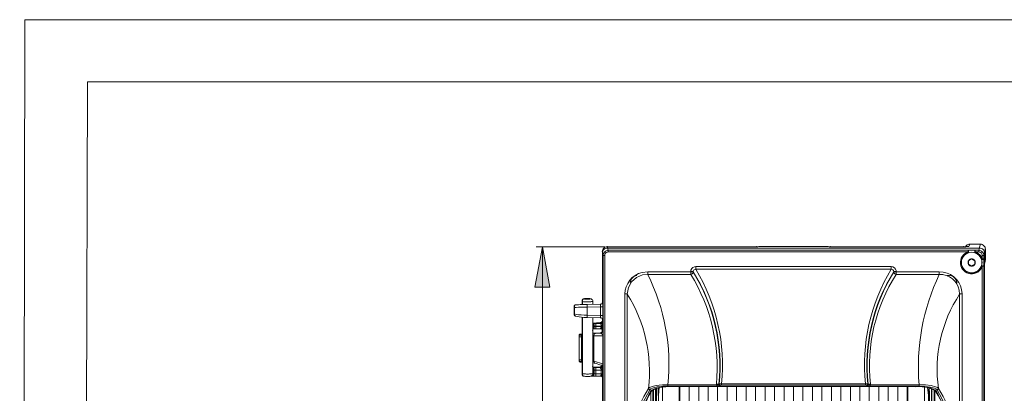
# Model space of a CAD drawing. Units: inches. Extents: x 71.4 to 79, y 49.66 to 59.34.
# Drawn here: x 71.4 to 75.37, y 57.84 to 59.34 of the extents above; entities that cross this region are included whole.
import ezdxf

# ---------------------------------------------------------------- set-up
doc = ezdxf.new("R2010")
doc.units = ezdxf.units.IN
doc.header["$MEASUREMENT"] = 0
for name, color, linetype, lineweight in [('Color-7-Line_Weight-0', 7, 'Continuous', 0), ('Color-7-Line_Weight-60', 7, 'Continuous', 0), ('Color-7-Line_Weight-70', 7, 'Continuous', 0), ('Hatch', 7, 'Continuous', 0)]:
    doc.layers.add(name, color=color, linetype=linetype, lineweight=lineweight)

msp = doc.modelspace()

# ---------------------------------------------------------------- hatches: boundary and pattern name
at = {"layer": 'Hatch', "linetype": 'Continuous', "transparency": 33554636}
h = msp.add_hatch(color=7, dxfattribs=at)
h.paths.add_polyline_path([(73.4758, 58.268), (73.5368, 58.268), (73.5063, 58.4306)], flags=0)
h.paths.add_polyline_path([(73.4758, 56.1364), (73.5063, 55.9738), (73.5368, 56.1364)], flags=0)
h.paths.add_polyline_path([(76.7709, 55.6626), (76.9335, 55.693), (76.7709, 55.7235)], flags=0)
h.paths.add_polyline_path([(75.9909, 55.693), (76.1535, 55.6626), (76.1535, 55.7235)], flags=0)
h.paths.add_polyline_path([(75.1291, 55.6626), (75.2917, 55.693), (75.1291, 55.7235)], flags=0)
h.paths.add_polyline_path([(73.7484, 55.693), (73.911, 55.6626), (73.911, 55.7235)], flags=0)

# ---------------------------------------------------------------- linework, layer by layer
at = {"layer": 'Color-7-Line_Weight-0', "linetype": 'Continuous'}
for p, q in [((73.7583, 58.4306), (73.4809, 58.4306)), ((73.5063, 58.4306), (73.5063, 57.4208)), ((73.7634, 58.4297), (73.7637, 58.43)), ((74.6538, 58.4312), (74.3826, 58.4312)), ((73.7575, 58.3953), (73.7575, 55.9939)), ((75.2234, 58.3741), (75.2234, 58.3595)), ((75.2234, 58.3606), (75.2361, 58.3533)), ((75.2488, 58.3595), (75.2488, 58.3741)), ((75.279, 58.3815), (75.279, 58.3953)), ((75.2886, 58.3674), (75.2917, 58.3781)), ((75.2886, 58.3643), (75.2908, 58.3727)), ((74.1041, 58.3296), (74.1041, 58.3301)), ((74.9324, 58.3301), (74.9324, 58.3296)), ((75.2849, 58.3524), (75.2849, 56.0373)), ((73.6666, 58.2124), (73.6666, 58.2138)), ((73.6675, 58.2096), (73.6675, 58.1978)), ((73.7095, 58.1986), (73.7095, 58.2105)), ((73.7493, 58.2088), (73.7499, 58.2093)), ((73.8388, 57.5794), (73.8388, 58.2404)), ((75.1977, 58.2404), (75.1977, 57.5794)), ((73.6353, 58.1859), (73.6353, 58.1599)), ((73.6404, 58.1963), (73.6407, 58.1963)), ((73.7397, 58.1992), (73.6869, 58.198)), ((73.7504, 58.1876), (73.7504, 58.1529)), ((73.6675, 58.1461), (73.6675, 57.9184)), ((73.7267, 58.0826), (73.7276, 58.0826)), ((73.7473, 58.097), (73.7482, 58.0959)), ((73.751, 58.0713), (73.751, 57.9582)), ((73.6604, 57.9663), (73.6666, 57.9663)), ((73.7197, 57.961), (73.7425, 57.9536)), ((73.7428, 57.9333), (73.7219, 57.9333)), ((73.7056, 57.9093), (73.7078, 57.9093)), ((73.7473, 57.9068), (73.7482, 57.9057)), ((73.9624, 57.8453), (73.9621, 57.8594)), ((73.9726, 57.845), (73.9711, 57.845)), ((74.0581, 57.867), (74.0581, 57.6263)), ((74.2172, 57.8772), (74.2172, 57.876)), ((74.8192, 57.876), (74.8192, 57.8772)), ((74.9787, 57.6263), (74.9787, 57.867)), ((75.0092, 57.8673), (75.0092, 57.867)), ((75.0743, 57.8594), (75.0741, 57.8405)), ((75.0766, 57.8461), (75.0763, 57.8433)), ((75.0851, 57.854), (75.0848, 57.8436)), ((75.0873, 57.8489), (75.0873, 57.8461)), ((75.0656, 57.8433), (75.0656, 57.8405))]:
    msp.add_line(p, q, dxfattribs=at)
for points in [[(75.229, 58.4405), (75.2251, 58.4402), (75.2214, 58.4391), (75.218, 58.4374), (75.2149, 58.4351), (75.2124, 58.4323), (75.2109, 58.4297)], [(75.2205, 58.4314), (75.2242, 58.4317), (75.229, 58.4405), (75.2713, 58.4408), (75.229, 58.4405)], [(75.2663, 58.4252), (75.2713, 58.4408), (75.2713, 58.4405)], [(75.2917, 58.4204), (75.2911, 58.4244), (75.29, 58.428), (75.288, 58.4314), (75.2857, 58.4345), (75.2826, 58.4371), (75.279, 58.4391), (75.2753, 58.4402), (75.2713, 58.4405)], [(73.749, 58.4156), (73.7485, 58.4137), (73.7485, 58.412), (73.7482, 58.4103)], [(73.7485, 55.9973), (73.7482, 56.3255), (73.7485, 55.9973), (73.7516, 55.9942), (73.7516, 58.3956), (73.7482, 58.4052), (73.7482, 58.2042), (73.7482, 58.4103), (73.7488, 58.4089)], [(73.7482, 58.4103), (73.7485, 58.2042), (73.7482, 58.4052), (73.7485, 58.4049)], [(73.7685, 58.4252), (73.7646, 58.4249), (73.7609, 58.4238), (73.7572, 58.4218), (73.7544, 58.4193), (73.7519, 58.4162), (73.7499, 58.4128), (73.7488, 58.4089), (73.7485, 58.4049)], [(73.7634, 58.4297), (73.76, 58.4286), (73.7569, 58.4269), (73.7541, 58.4247), (73.7519, 58.4218), (73.7502, 58.4187), (73.749, 58.4156)], [(73.7516, 58.3956), (73.7519, 58.3995), (73.753, 58.4035), (73.755, 58.4069), (73.7575, 58.41), (73.7606, 58.4125), (73.764, 58.4145), (73.7677, 58.4156), (73.7719, 58.4159)], [(73.7719, 58.4094), (73.7691, 58.4091), (73.7662, 58.4083), (73.764, 58.4072), (73.7617, 58.4052), (73.76, 58.4032), (73.7586, 58.4007), (73.7578, 58.3981), (73.7575, 58.3953)], [(73.7685, 58.4306), (73.7668, 58.4303), (73.7651, 58.4303), (73.7634, 58.4297)], [(73.7685, 58.4306), (73.7674, 58.4306), (73.7637, 58.43)], [(73.7702, 58.4252), (73.7685, 58.4306), (74.3694, 58.4306), (73.7685, 58.4306)], [(73.7719, 58.4159), (75.2214, 58.4159), (75.2214, 58.4094), (73.7719, 58.4094), (73.7719, 58.4159), (73.7685, 58.4252), (75.268, 58.4252), (73.7685, 58.4252)], [(74.3826, 58.4312), (74.3784, 58.4309), (74.3739, 58.4306), (74.3694, 58.4306)], [(74.6671, 58.4306), (74.6626, 58.4306), (74.6581, 58.4309), (74.6538, 58.4312)], [(74.6671, 58.4306), (75.2036, 58.4306), (74.6671, 58.4306)], [(75.2208, 58.4314), (75.2197, 58.4312), (75.2163, 58.4309), (75.2112, 58.4306), (75.2011, 58.4306)], [(75.2242, 58.4317), (75.2231, 58.4314), (75.222, 58.4314), (75.2194, 58.4312), (75.2126, 58.4306), (75.2036, 58.4306)], [(75.2208, 58.4314), (75.222, 58.4314), (75.2242, 58.4317)], [(75.2214, 58.4159), (75.2222, 58.4159), (75.2372, 58.4162), (75.2507, 58.4159)], [(75.2214, 58.4159), (75.222, 58.4156), (75.2225, 58.4145), (75.2228, 58.4134), (75.2234, 58.4117), (75.2234, 58.4083), (75.2231, 58.4066), (75.2231, 58.4063)], [(75.2225, 58.4063), (75.2225, 58.4066), (75.2222, 58.4072), (75.222, 58.4077), (75.2217, 58.4083), (75.2217, 58.4089), (75.2214, 58.4094)], [(75.2507, 58.4159), (75.2502, 58.4156), (75.2496, 58.4145), (75.2493, 58.4134), (75.249, 58.4117), (75.2488, 58.41), (75.2488, 58.4083), (75.249, 58.4066), (75.249, 58.4063)], [(75.2507, 58.4094), (75.2505, 58.4089), (75.2505, 58.4083), (75.2499, 58.4072), (75.2499, 58.4066), (75.2496, 58.4063)], [(75.268, 58.4252), (75.2648, 58.4159), (75.2507, 58.4159), (75.2507, 58.4094), (75.2648, 58.4094), (75.2648, 58.4159)], [(75.2507, 58.4094), (75.2555, 58.4074), (75.2601, 58.4052), (75.2643, 58.4021), (75.2682, 58.3987), (75.2716, 58.3947), (75.2744, 58.3905), (75.277, 58.3863), (75.279, 58.3815)], [(75.2648, 58.4159), (75.2688, 58.4156), (75.2725, 58.4145), (75.2761, 58.4125), (75.279, 58.41), (75.2815, 58.4069), (75.2835, 58.4035), (75.2846, 58.3995), (75.2849, 58.3956)], [(75.279, 58.3953), (75.2787, 58.3981), (75.2778, 58.4007), (75.2764, 58.4032), (75.2747, 58.4052), (75.2728, 58.4072), (75.2702, 58.4083), (75.2674, 58.4091), (75.2648, 58.4094)], [(75.2883, 58.4049), (75.2877, 58.4089), (75.2866, 58.4128), (75.2846, 58.4162), (75.2821, 58.4193), (75.2792, 58.4218), (75.2756, 58.4238), (75.2719, 58.4249), (75.268, 58.4252)], [(75.2849, 58.3818), (75.2849, 58.3956), (75.2883, 58.4049), (75.2883, 55.9973), (75.2883, 58.4049)], [(75.2877, 58.4089), (75.2917, 58.4204), (75.2917, 58.3781), (75.2917, 58.4204)], [(73.7516, 58.3956), (73.7524, 58.3956), (73.7533, 58.3953), (73.7575, 58.3953)], [(75.2234, 58.3741), (75.2225, 58.3725), (75.222, 58.3705), (75.2217, 58.3685), (75.2214, 58.3668), (75.2217, 58.3648), (75.222, 58.3629), (75.2225, 58.3612), (75.2234, 58.3595)], [(75.2361, 58.3815), (75.2341, 58.3812), (75.2324, 58.3809), (75.2304, 58.3804), (75.2287, 58.3795), (75.227, 58.3784), (75.2256, 58.377), (75.2245, 58.3756), (75.2234, 58.3741)], [(75.2361, 58.3815), (75.2293, 58.3775), (75.2234, 58.3741)], [(75.2488, 58.3741), (75.2476, 58.3756), (75.2465, 58.377), (75.2451, 58.3784), (75.2434, 58.3795), (75.2417, 58.3804), (75.24, 58.3809), (75.238, 58.3812), (75.2361, 58.3815)], [(75.2488, 58.3741), (75.242, 58.3781), (75.2361, 58.3815)], [(75.2361, 58.3521), (75.2361, 58.3533), (75.2488, 58.3606)], [(75.2488, 58.3595), (75.2496, 58.3612), (75.2502, 58.3629), (75.2507, 58.3648), (75.2507, 58.3685), (75.2502, 58.3705), (75.2496, 58.3725), (75.2488, 58.3741)], [(75.279, 58.3815), (75.2784, 58.3812), (75.2778, 58.3809), (75.2773, 58.3809), (75.2767, 58.3806), (75.2761, 58.3804), (75.2756, 58.3804)], [(75.2759, 58.3798), (75.2761, 58.3798), (75.2778, 58.3795), (75.2812, 58.3795), (75.2826, 58.3801), (75.284, 58.3804), (75.2846, 58.3812), (75.2849, 58.3818)], [(75.279, 58.3953), (75.2832, 58.3953), (75.284, 58.3956), (75.2849, 58.3956)], [(75.279, 58.3815), (75.284, 58.3815), (75.2846, 58.3818), (75.2849, 58.3818)], [(75.2849, 58.3818), (75.2852, 58.3809), (75.2852, 58.366), (75.2849, 58.3524)], [(75.2883, 58.3459), (75.2883, 58.3626), (75.2886, 58.3651), (75.2886, 58.3674)], [(75.2908, 58.3727), (75.2911, 58.3741), (75.2917, 58.3781)], [(73.8388, 58.2404), (73.8402, 58.255), (73.8439, 58.2694), (73.8501, 58.283), (73.8583, 58.2954), (73.8684, 58.3061), (73.8803, 58.3152), (73.8938, 58.3222), (73.9082, 58.327), (73.9308, 58.3296)], [(74.1244, 58.3502), (74.1193, 58.3496), (74.1131, 58.3468), (74.1083, 58.3425), (74.1052, 58.3366), (74.1041, 58.3301)], [(74.1041, 58.3301), (74.1114, 58.3301), (74.1125, 58.3298), (74.1139, 58.3298)], [(74.1041, 58.3296), (74.1114, 58.3296), (74.1125, 58.3293), (74.1139, 58.3293)], [(74.1041, 58.3191), (74.106, 58.3194), (74.1077, 58.32), (74.1094, 58.3208), (74.1108, 58.3222), (74.112, 58.3236), (74.1131, 58.3253), (74.1137, 58.3273), (74.1139, 58.3293)], [(74.1139, 58.3298), (74.1142, 58.3329), (74.1159, 58.3358), (74.1185, 58.338), (74.1218, 58.3392), (74.1244, 58.3394)], [(74.1244, 58.3394), (74.1244, 58.3502), (74.9121, 58.3502), (74.9121, 58.3394)], [(74.9324, 58.3301), (74.9321, 58.3341), (74.9296, 58.3403), (74.9251, 58.3454), (74.9188, 58.349), (74.9121, 58.3502)], [(74.9121, 58.3394), (74.9157, 58.3389), (74.9188, 58.3375), (74.9214, 58.3349), (74.9225, 58.3318), (74.9225, 58.3298)], [(74.9324, 58.3301), (74.9251, 58.3301), (74.9239, 58.3298), (74.9225, 58.3298)], [(74.9324, 58.3296), (74.9251, 58.3296), (74.9239, 58.3293), (74.9225, 58.3293)], [(74.9225, 58.3293), (74.9228, 58.3273), (74.9234, 58.3253), (74.9245, 58.3236), (74.9256, 58.3222), (74.927, 58.3208), (74.9287, 58.32), (74.9304, 58.3194), (74.9324, 58.3191)], [(74.9324, 58.3191), (74.9324, 58.3296), (75.1057, 58.3296), (75.1057, 58.3191)], [(75.1057, 58.3296), (75.1215, 58.3284), (75.137, 58.3245), (75.1514, 58.318), (75.1647, 58.3092), (75.1757, 58.2985), (75.185, 58.2858), (75.1915, 58.2725), (75.1957, 58.2579), (75.1977, 58.2404)], [(75.2234, 58.3595), (75.2245, 58.3578), (75.2256, 58.3564), (75.227, 58.3552), (75.2287, 58.3541), (75.2304, 58.3533), (75.2324, 58.3527), (75.2341, 58.3521), (75.2361, 58.3521)], [(75.2234, 58.3595), (75.2301, 58.3555), (75.2361, 58.3521)], [(75.2361, 58.3521), (75.238, 58.3521), (75.24, 58.3527), (75.2417, 58.3533), (75.2434, 58.3541), (75.2451, 58.3552), (75.2465, 58.3564), (75.2476, 58.3578), (75.2488, 58.3595)], [(75.2361, 58.3521), (75.2428, 58.3561), (75.2488, 58.3595)], [(75.2756, 58.3533), (75.2761, 58.353), (75.2767, 58.353), (75.2773, 58.3527), (75.2784, 58.3521), (75.279, 58.3521)], [(75.2759, 58.3538), (75.2761, 58.3538), (75.2778, 58.3541), (75.2795, 58.3541), (75.2812, 58.3538), (75.2826, 58.3538), (75.284, 58.3533), (75.2846, 58.353), (75.2849, 58.3524)], [(75.2849, 58.3524), (75.2846, 58.3524), (75.284, 58.3521), (75.279, 58.3521)], [(73.9308, 58.3191), (73.9105, 58.3166), (73.8856, 58.3064), (73.8659, 58.2886), (73.8532, 58.2658), (73.8487, 58.2398)], [(73.8876, 58.3146), (73.8814, 58.3129), (73.8735, 58.3087), (73.867, 58.3027), (73.8625, 58.2948), (73.8599, 58.2864)], [(75.1878, 58.2398), (75.1861, 58.2556), (75.1824, 58.2683), (75.1765, 58.2804), (75.1683, 58.2915), (75.1585, 58.3011), (75.1466, 58.3087), (75.1336, 58.3143), (75.1198, 58.318), (75.1057, 58.3191)], [(75.1765, 58.2852), (75.1765, 58.2867), (75.174, 58.2951), (75.1695, 58.3027), (75.163, 58.309), (75.1551, 58.3129), (75.1463, 58.3149), (75.1376, 58.3143)], [(73.6666, 58.2141), (73.6669, 58.215), (73.6669, 58.2155), (73.6672, 58.2164), (73.6675, 58.2169), (73.6678, 58.2175), (73.6683, 58.2184), (73.6689, 58.2186), (73.6694, 58.2192)], [(73.6666, 58.1978), (73.6666, 58.2099), (73.6666, 58.211)], [(73.6666, 58.2099), (73.6669, 58.2099), (73.6669, 58.2096), (73.6675, 58.2096)], [(73.6694, 58.2192), (73.6697, 58.2189), (73.6692, 58.2181), (73.6686, 58.2169), (73.668, 58.2141), (73.6678, 58.2124), (73.6675, 58.2105), (73.6675, 58.2096)], [(73.7095, 58.2105), (73.7092, 58.2102), (73.7081, 58.2099), (73.7064, 58.2096), (73.7042, 58.2093), (73.7013, 58.209), (73.6982, 58.2088), (73.6946, 58.2088), (73.6906, 58.2085), (73.683, 58.2085), (73.679, 58.2088), (73.6757, 58.2088), (73.6723, 58.209), (73.6697, 58.2093), (73.6675, 58.2096)], [(73.6884, 58.222), (73.6819, 58.222), (73.6771, 58.2215), (73.6726, 58.2206), (73.6703, 58.2198), (73.6694, 58.2192)], [(73.7092, 58.2105), (73.7092, 58.2133), (73.7078, 58.2164), (73.7061, 58.2184), (73.7042, 58.2198), (73.7025, 58.2203), (73.7005, 58.2209), (73.6977, 58.2215), (73.6929, 58.2217), (73.6884, 58.222)], [(73.7397, 58.1992), (73.7417, 58.1992), (73.7437, 58.1997), (73.7454, 58.2009), (73.7468, 58.202)], [(73.7468, 58.202), (73.7442, 58.2003), (73.744, 58.2)], [(73.749, 58.2062), (73.7493, 58.2068), (73.749, 58.2068), (73.749, 58.2062), (73.7488, 58.2057), (73.7482, 58.2037), (73.7465, 58.2017)], [(73.7468, 58.202), (73.7482, 58.2037), (73.749, 58.2054), (73.7496, 58.2074), (73.7499, 58.2093)], [(73.7468, 58.202), (73.7476, 58.2034), (73.7488, 58.2051), (73.7493, 58.2068), (73.7493, 58.2088)], [(73.749, 58.2068), (73.749, 58.2074), (73.7493, 58.2085), (73.7493, 58.2088)], [(73.7499, 58.2093), (73.7499, 58.209), (73.7502, 58.2082), (73.7502, 58.2042), (73.7504, 58.2017), (73.7504, 58.1876)], [(73.8388, 58.2404), (73.8436, 58.2404), (73.845, 58.2401), (73.8472, 58.2401), (73.8481, 58.2398), (73.8487, 58.2398)], [(75.1977, 58.2404), (75.1929, 58.2404), (75.1915, 58.2401), (75.1892, 58.2401), (75.1884, 58.2398), (75.1878, 58.2398)], [(73.6404, 58.1963), (73.6392, 58.1961), (73.6381, 58.1958), (73.637, 58.1949), (73.6361, 58.1944), (73.6356, 58.1935), (73.635, 58.1924), (73.6347, 58.1913), (73.6345, 58.1901)], [(73.6345, 58.1582), (73.6345, 58.1602), (73.6345, 58.1862), (73.6345, 58.1901)], [(73.6353, 58.1859), (73.635, 58.1862), (73.6345, 58.1862)], [(73.6404, 58.1963), (73.6392, 58.1961), (73.6378, 58.1949), (73.637, 58.1935), (73.6359, 58.191), (73.6356, 58.1893), (73.6353, 58.187), (73.6353, 58.1859)], [(73.6872, 58.1873), (73.6748, 58.187), (73.663, 58.1868), (73.6522, 58.1865), (73.6429, 58.1862), (73.6353, 58.1859)], [(73.6407, 58.1963), (73.6452, 58.1966), (73.6514, 58.1969), (73.659, 58.1975), (73.6678, 58.1978), (73.6771, 58.198), (73.6869, 58.198)], [(73.6872, 58.1873), (73.6872, 58.1893), (73.6869, 58.1915), (73.6869, 58.198)], [(73.7403, 58.1882), (73.7403, 58.1978), (73.74, 58.1986), (73.74, 58.1989), (73.7397, 58.1992)], [(73.7403, 58.1882), (73.7459, 58.1882), (73.7473, 58.1879), (73.7496, 58.1879), (73.7502, 58.1876), (73.7504, 58.1876)], [(73.6345, 58.1602), (73.6347, 58.1602), (73.6347, 58.1599), (73.6353, 58.1599)], [(73.6384, 58.1515), (73.6376, 58.152), (73.637, 58.1526), (73.6361, 58.1532), (73.6356, 58.1537), (73.6353, 58.1546), (73.6347, 58.1554), (73.6347, 58.1563), (73.6345, 58.1571)], [(73.6353, 58.1599), (73.6429, 58.1582), (73.6522, 58.1568), (73.663, 58.1557), (73.6748, 58.1549), (73.6872, 58.1546)], [(73.6353, 58.1599), (73.6356, 58.1582), (73.6356, 58.1568), (73.6361, 58.1549), (73.637, 58.1529), (73.6384, 58.1518)], [(73.6384, 58.1515), (73.6398, 58.1512), (73.6469, 58.1492), (73.6545, 58.1478), (73.6638, 58.1464), (73.674, 58.1455), (73.6838, 58.1453), (73.6869, 58.145)], [(73.6666, 58.1461), (73.6666, 57.9186), (73.6666, 57.9155), (73.6666, 57.9172)], [(73.6869, 58.145), (73.6869, 58.1506), (73.6872, 58.1526), (73.6872, 58.1546)], [(73.74, 58.1441), (73.74, 58.1441), (73.6869, 58.145)], [(73.7123, 57.9189), (73.7146, 57.9189), (73.7146, 57.9333), (73.7123, 57.9342), (73.7123, 57.9189), (73.7095, 57.9189), (73.7095, 57.948), (73.7095, 58.0931), (73.7095, 58.1255), (73.7095, 58.1447)], [(73.7101, 58.121), (73.7107, 58.1207), (73.7101, 58.1216), (73.7095, 58.1241), (73.7095, 58.1258)], [(73.7123, 58.1117), (73.7109, 58.1148), (73.7098, 58.1213), (73.7095, 58.1233), (73.7095, 58.1252)], [(73.7163, 58.1091), (73.7219, 58.1091), (73.7219, 58.1105), (73.7219, 58.1216), (73.7408, 58.1216), (73.7397, 58.1247), (73.7403, 58.1247), (73.7098, 58.1224), (73.7397, 58.1247)], [(73.7104, 58.121), (73.714, 58.1213), (73.7177, 58.1213), (73.7219, 58.1216)], [(73.7397, 58.1441), (73.7434, 58.1436), (73.7459, 58.1422), (73.7476, 58.1402), (73.7488, 58.1385), (73.7493, 58.1374), (73.7496, 58.1365), (73.7496, 58.1362)], [(73.7397, 58.1247), (73.7417, 58.1247), (73.7434, 58.1252), (73.7448, 58.1261), (73.7462, 58.1272), (73.7473, 58.1286), (73.7482, 58.1303)], [(73.74, 58.1441), (73.74, 58.1444), (73.7403, 58.145), (73.7403, 58.1537)], [(73.7403, 58.1537), (73.7442, 58.1537), (73.7459, 58.1534), (73.7488, 58.1534), (73.7496, 58.1532), (73.7502, 58.1532), (73.7504, 58.1529)], [(73.7485, 58.1317), (73.7485, 58.1314), (73.7482, 58.1306), (73.7476, 58.1295), (73.7462, 58.1275), (73.744, 58.1258), (73.7411, 58.1247), (73.7403, 58.1247)], [(73.7408, 58.1216), (73.7425, 58.1216), (73.7442, 58.1221), (73.7459, 58.123), (73.7473, 58.1241), (73.7482, 58.1252)], [(73.7411, 58.1193), (73.7411, 58.1204), (73.7408, 58.121), (73.7408, 58.1216)], [(73.7411, 58.1193), (73.7445, 58.1199), (73.7462, 58.1207), (73.7476, 58.1216), (73.7482, 58.1221)], [(73.749, 58.0925), (73.7482, 58.0931), (73.7482, 58.1393), (73.7482, 58.1306), (73.7482, 58.1393), (73.7485, 58.0931)], [(73.7496, 58.1362), (73.7499, 58.1343), (73.7493, 58.1362)], [(73.7504, 58.1529), (73.7504, 58.1396), (73.7502, 58.1374), (73.7502, 58.1345), (73.7499, 58.134), (73.7499, 58.1343)], [(73.7095, 58.0931), (73.7095, 58.095), (73.7098, 58.0973), (73.7109, 58.1041), (73.7123, 58.1077)], [(73.7095, 58.0925), (73.7098, 58.0962), (73.7107, 58.0987), (73.7109, 58.0998)], [(73.7095, 58.0823), (73.7098, 58.0823), (73.7149, 58.0826), (73.7222, 58.0826)], [(73.7163, 58.1103), (73.716, 58.1122), (73.7157, 58.1142), (73.7152, 58.1159), (73.7143, 58.1176), (73.7135, 58.119), (73.7126, 58.1201), (73.7115, 58.1207), (73.7104, 58.121)], [(73.7146, 58.1105), (73.7149, 58.1125), (73.7146, 58.1145), (73.7143, 58.1162), (73.7138, 58.1176), (73.7129, 58.119), (73.7121, 58.1201), (73.7107, 58.1207), (73.7104, 58.121)], [(73.7123, 58.1117), (73.7129, 58.1134), (73.7129, 58.1165), (73.7126, 58.1179), (73.7118, 58.1193), (73.7109, 58.1201), (73.7104, 58.1207)], [(73.7104, 58.0998), (73.7219, 58.0998), (73.7408, 58.0998)], [(73.7109, 58.0998), (73.7115, 58.0998), (73.7126, 58.1004), (73.7135, 58.1012), (73.7143, 58.1024), (73.7152, 58.1038), (73.7157, 58.1055), (73.716, 58.1074), (73.7163, 58.1091)], [(73.7112, 58.0998), (73.7109, 58.0995), (73.7109, 58.0998)], [(73.7112, 58.0998), (73.7121, 58.1001), (73.7129, 58.101), (73.7138, 58.1024), (73.7143, 58.1035), (73.7146, 58.1052), (73.7149, 58.1069), (73.7146, 58.1089)], [(73.7112, 58.0998), (73.7118, 58.1007), (73.7126, 58.1018), (73.7129, 58.1029), (73.7129, 58.106), (73.7123, 58.1077)], [(73.7135, 58.0722), (73.7138, 58.0741), (73.714, 58.0761), (73.7149, 58.0778), (73.716, 58.0792), (73.7171, 58.0806), (73.7188, 58.0815), (73.7205, 58.0823), (73.7222, 58.0826)], [(73.7163, 58.1103), (73.7152, 58.1105), (73.7146, 58.1105)], [(73.7146, 58.1089), (73.7157, 58.1091), (73.7163, 58.1091)], [(73.7219, 58.1105), (73.718, 58.1105), (73.7163, 58.1103)], [(73.7482, 58.1105), (73.7428, 58.1105), (73.7219, 58.1105)], [(73.7219, 58.0998), (73.7219, 58.1091), (73.7428, 58.1091), (73.7482, 58.1091)], [(73.7386, 58.0829), (73.7397, 58.0823), (73.7267, 58.0826), (73.7222, 58.0826), (73.7231, 58.0826), (73.7276, 58.0826), (73.7318, 58.0826)], [(73.7389, 58.0829), (73.7349, 58.0829), (73.7315, 58.0826), (73.7267, 58.0826)], [(73.7372, 58.0829), (73.7321, 58.0826), (73.7318, 58.0826)], [(73.7485, 58.0931), (73.7482, 58.0911), (73.7476, 58.0894), (73.7468, 58.0877), (73.7456, 58.086), (73.744, 58.0849), (73.7425, 58.0837), (73.7406, 58.0832), (73.7386, 58.0829)], [(73.7485, 58.0931), (73.7482, 58.0914), (73.7476, 58.0894), (73.7468, 58.0877), (73.7456, 58.0863), (73.7442, 58.0849), (73.7425, 58.084), (73.7408, 58.0832), (73.7389, 58.0829)], [(73.749, 58.0925), (73.7488, 58.0905), (73.7485, 58.0888), (73.7473, 58.0871), (73.7462, 58.0854), (73.7448, 58.0843), (73.7434, 58.0835), (73.7414, 58.0826), (73.7397, 58.0823)], [(73.7502, 58.0716), (73.7502, 58.0736), (73.7496, 58.0756), (73.7485, 58.0772), (73.7473, 58.0789), (73.7456, 58.0801), (73.7437, 58.0812), (73.7417, 58.082), (73.7397, 58.0823)], [(73.7408, 58.0998), (73.7411, 58.1004), (73.7411, 58.1012)], [(73.7408, 58.0998), (73.7425, 58.0995), (73.7442, 58.0993), (73.7459, 58.0984), (73.7473, 58.0973), (73.7473, 58.097)], [(73.7428, 58.1142), (73.7417, 58.1173), (73.7411, 58.1193)], [(73.7411, 58.1012), (73.7417, 58.1029), (73.742, 58.1032), (73.7428, 58.1058)], [(73.7411, 58.1012), (73.7445, 58.1007), (73.7462, 58.0998), (73.7476, 58.0987), (73.7482, 58.0981)], [(73.7428, 58.1142), (73.7442, 58.1145), (73.7454, 58.1148), (73.7468, 58.1151), (73.7479, 58.1153), (73.7482, 58.1156)], [(73.7482, 58.1114), (73.7482, 58.1117), (73.7465, 58.1122), (73.7428, 58.1142)], [(73.7428, 58.1058), (73.7428, 58.1091), (73.7428, 58.1105), (73.7428, 58.1142)], [(73.7428, 58.1058), (73.7465, 58.1074), (73.7482, 58.108)], [(73.7428, 58.1058), (73.7442, 58.1055), (73.7454, 58.1052), (73.7468, 58.1049), (73.7479, 58.1043), (73.7482, 58.1043)], [(73.7462, 58.0981), (73.7479, 58.0959), (73.7482, 58.095)], [(73.7468, 58.0976), (73.7473, 58.0967), (73.7482, 58.0953), (73.7482, 58.095)], [(73.7482, 58.0922), (73.7482, 58.095), (73.7482, 58.0922)], [(73.749, 58.0925), (73.7493, 58.0919), (73.7499, 58.0902), (73.7502, 58.0883), (73.7504, 58.0857), (73.7507, 58.0826), (73.7507, 58.0789), (73.751, 58.0753), (73.751, 58.0713)], [(73.6599, 58.0787), (73.6587, 58.0787), (73.6576, 58.0781), (73.6565, 58.0775), (73.6556, 58.0767), (73.6551, 58.0758), (73.6545, 58.075), (73.6542, 58.0739), (73.6542, 58.0727)], [(73.6542, 58.0705), (73.6542, 58.0719), (73.6551, 58.073), (73.6562, 58.0739), (73.6573, 58.0744), (73.659, 58.075), (73.6607, 58.075), (73.6624, 58.0747), (73.6638, 58.0741)], [(73.6542, 57.9723), (73.6542, 57.9737), (73.6542, 57.9759), (73.6542, 58.0679), (73.6542, 58.0705), (73.6542, 58.0727)], [(73.6542, 58.0679), (73.6551, 58.0679), (73.6562, 58.0677), (73.6638, 58.0677)], [(73.6599, 58.0787), (73.6649, 58.0792), (73.6666, 58.0795)], [(73.6599, 58.0787), (73.661, 58.0784), (73.6618, 58.0775), (73.6632, 58.0756), (73.6635, 58.075), (73.6638, 58.0741)], [(73.6655, 58.0679), (73.6655, 58.0696), (73.6652, 58.0702), (73.6649, 58.071), (73.6649, 58.0719), (73.6646, 58.0727), (73.6641, 58.0733), (73.6638, 58.0741)], [(73.6638, 57.9697), (73.6638, 57.9756), (73.6638, 58.0677), (73.6638, 58.0741)], [(73.6655, 58.0679), (73.6649, 58.0679), (73.6646, 58.0677), (73.6638, 58.0677)], [(73.6666, 58.0679), (73.6655, 58.0679), (73.6655, 57.9759), (73.6666, 57.9759)], [(73.7135, 58.0722), (73.7109, 58.0722), (73.7095, 58.0719)], [(73.751, 58.0713), (73.751, 58.0716), (73.7502, 58.0716)], [(73.6542, 57.9759), (73.6551, 57.9759), (73.6562, 57.9756), (73.6638, 57.9756)], [(73.6542, 57.9737), (73.6542, 57.9723), (73.6551, 57.9711), (73.6562, 57.97), (73.6573, 57.9694), (73.659, 57.9689), (73.6607, 57.9689), (73.6624, 57.9692), (73.6638, 57.9697)], [(73.6604, 57.9663), (73.6593, 57.9663), (73.6579, 57.9666), (73.657, 57.9672), (73.6559, 57.968), (73.6551, 57.9689), (73.6545, 57.97), (73.6542, 57.9711), (73.6542, 57.9723)], [(73.6638, 57.9697), (73.6624, 57.9675), (73.6613, 57.9666), (73.6604, 57.9663)], [(73.6655, 57.9759), (73.6652, 57.9759), (73.6649, 57.9756), (73.6638, 57.9756)], [(73.6655, 57.9759), (73.6655, 57.9742), (73.6652, 57.9734), (73.6649, 57.9725), (73.6649, 57.972), (73.6646, 57.9711), (73.6641, 57.9703), (73.6638, 57.9697)], [(73.7095, 57.9717), (73.7109, 57.9711), (73.7135, 57.9703)], [(73.7095, 57.9629), (73.7146, 57.9621), (73.7183, 57.9615), (73.7197, 57.961)], [(73.7135, 57.9703), (73.7138, 57.9686), (73.714, 57.9666), (73.7149, 57.9649), (73.716, 57.9635), (73.7171, 57.9624), (73.7188, 57.9615), (73.7197, 57.961)], [(73.7101, 57.9435), (73.7107, 57.9432), (73.7101, 57.9443), (73.7095, 57.9466), (73.7095, 57.9486)], [(73.7123, 57.9342), (73.7109, 57.9373), (73.7098, 57.9438), (73.7095, 57.9457), (73.7095, 57.948)], [(73.7397, 57.9471), (73.7403, 57.9474), (73.7098, 57.9452), (73.7397, 57.9471), (73.7408, 57.944), (73.7219, 57.944), (73.7219, 57.9333), (73.7219, 57.9189), (73.7219, 57.9096), (73.7408, 57.9096)], [(73.7104, 57.9438), (73.714, 57.944), (73.7219, 57.944)], [(73.7163, 57.933), (73.716, 57.935), (73.7157, 57.937), (73.7152, 57.9387), (73.7143, 57.9404), (73.7135, 57.9415), (73.7126, 57.9426), (73.7115, 57.9435), (73.7104, 57.9438)], [(73.7123, 57.9342), (73.7129, 57.9359), (73.7129, 57.9392), (73.7126, 57.9407), (73.7118, 57.9418), (73.7109, 57.9429), (73.7104, 57.9435)], [(73.7146, 57.9333), (73.7149, 57.9353), (73.7146, 57.937), (73.7143, 57.9387), (73.7138, 57.9404), (73.7129, 57.9415), (73.7121, 57.9426), (73.7107, 57.9435), (73.7104, 57.9435)], [(73.7163, 57.933), (73.7152, 57.933), (73.7146, 57.9333)], [(73.7219, 57.9333), (73.72, 57.9333), (73.718, 57.933), (73.7163, 57.933)], [(73.7397, 57.9471), (73.7417, 57.9474), (73.7434, 57.948), (73.7448, 57.9488), (73.7462, 57.95), (73.7468, 57.9505)], [(73.7465, 57.9502), (73.7462, 57.9502), (73.744, 57.9483), (73.7411, 57.9474), (73.7403, 57.9474)], [(73.7408, 57.944), (73.7425, 57.9443), (73.7442, 57.9449), (73.7459, 57.9457), (73.7473, 57.9469), (73.7482, 57.948)], [(73.7411, 57.9421), (73.7411, 57.9429), (73.7408, 57.9438), (73.7408, 57.944)], [(73.7411, 57.9421), (73.7428, 57.9421), (73.7445, 57.9426), (73.7462, 57.9432), (73.7476, 57.944), (73.7482, 57.9449)], [(73.7428, 57.9367), (73.7417, 57.9398), (73.7411, 57.9421)], [(73.7425, 57.9536), (73.7437, 57.9534), (73.7456, 57.9531), (73.7473, 57.9534), (73.7485, 57.9542), (73.7496, 57.9553), (73.7502, 57.9567), (73.7502, 57.9584)], [(73.7425, 57.9536), (73.7448, 57.9528), (73.7456, 57.9519), (73.7465, 57.9514), (73.7485, 57.948)], [(73.7428, 57.9367), (73.7442, 57.937), (73.7454, 57.9373), (73.7468, 57.9375), (73.7479, 57.9381), (73.7482, 57.9381)], [(73.7482, 57.9342), (73.7465, 57.935), (73.7428, 57.9367)], [(73.7428, 57.9155), (73.7428, 57.9189), (73.7428, 57.9333), (73.7428, 57.9367)], [(73.7482, 57.933), (73.7479, 57.933), (73.7465, 57.9333), (73.7428, 57.9333)], [(73.749, 57.9449), (73.7485, 57.9471), (73.7482, 56.5826), (73.7482, 57.9048), (73.7482, 56.5826), (73.7485, 57.9471)], [(73.749, 57.9449), (73.7488, 57.9469), (73.7485, 57.948)], [(73.751, 57.9582), (73.751, 57.9545), (73.7507, 57.9514), (73.7507, 57.9486), (73.7504, 57.9463), (73.7502, 57.9449), (73.7499, 57.944), (73.7493, 57.944), (73.749, 57.9449)], [(73.751, 57.9582), (73.751, 57.9584), (73.7502, 57.9584)], [(73.6675, 57.9184), (73.6672, 57.9186), (73.6666, 57.9186)], [(73.6694, 57.9105), (73.6689, 57.9107), (73.6683, 57.9113), (73.668, 57.9119), (73.6675, 57.9127), (73.6672, 57.9133), (73.6669, 57.9141), (73.6669, 57.9147), (73.6666, 57.9155)], [(73.6675, 57.9184), (73.6697, 57.9184), (73.6726, 57.9181), (73.6796, 57.9181), (73.6838, 57.9178), (73.6917, 57.9178), (73.6957, 57.9181), (73.7027, 57.9181), (73.7053, 57.9184), (73.7073, 57.9186), (73.7087, 57.9186), (73.7095, 57.9189)], [(73.6675, 57.9184), (73.6675, 57.9167), (73.6678, 57.9153), (73.668, 57.9136), (73.6689, 57.9116), (73.6694, 57.9105), (73.6697, 57.9105)], [(73.6694, 57.9105), (73.6697, 57.9105), (73.6714, 57.9096), (73.6728, 57.909), (73.6737, 57.909), (73.6742, 57.9088), (73.6759, 57.9088), (73.6796, 57.9085), (73.6847, 57.9085)], [(73.6847, 57.9085), (73.6974, 57.9085), (73.7005, 57.9088), (73.7016, 57.909), (73.7033, 57.9096), (73.7039, 57.9099)], [(73.7013, 57.909), (73.7025, 57.909), (73.7056, 57.9093)], [(73.7095, 57.9189), (73.7092, 57.9169), (73.7087, 57.915), (73.7078, 57.9133), (73.7064, 57.9119), (73.705, 57.9105), (73.7036, 57.9099)], [(73.7123, 57.9189), (73.7123, 57.9169), (73.7118, 57.9153), (73.7112, 57.9136), (73.7104, 57.9119), (73.7092, 57.9107), (73.7078, 57.9099), (73.7067, 57.9093), (73.7056, 57.9093)], [(73.7219, 57.9096), (73.714, 57.9096), (73.7107, 57.9093), (73.7075, 57.9093)], [(73.7146, 57.9189), (73.7146, 57.9169), (73.714, 57.9153), (73.7135, 57.9136), (73.7126, 57.9121), (73.7115, 57.911), (73.7101, 57.9099), (73.709, 57.9096), (73.7078, 57.9093)], [(73.7482, 57.9189), (73.7428, 57.9189), (73.7219, 57.9189), (73.7146, 57.9189)], [(73.7408, 57.9096), (73.7411, 57.9102), (73.7411, 57.911)], [(73.7408, 57.9096), (73.7425, 57.9093), (73.7442, 57.9088), (73.7459, 57.9079), (73.7473, 57.9068)], [(73.7411, 57.911), (73.7417, 57.9127), (73.742, 57.913), (73.7428, 57.9155)], [(73.7411, 57.911), (73.7428, 57.9107), (73.7445, 57.9102), (73.7462, 57.9096), (73.7476, 57.9085), (73.7482, 57.9079)], [(73.7428, 57.9155), (73.7465, 57.9172), (73.7482, 57.9178)], [(73.7428, 57.9155), (73.7442, 57.9153), (73.7454, 57.915), (73.7468, 57.9147), (73.7479, 57.9141), (73.7482, 57.9141)], [(73.7462, 57.9079), (73.7479, 57.9057), (73.7482, 57.9048)], [(73.7468, 57.9074), (73.7473, 57.9065), (73.7482, 57.9051), (73.7482, 57.9048)], [(73.9249, 57.8103), (73.928, 57.8173), (73.9356, 57.832), (73.9438, 57.845), (73.9477, 57.8506)], [(73.9339, 57.8599), (73.9387, 57.8636), (73.9455, 57.8667), (73.9545, 57.8695), (73.9652, 57.8715), (73.9771, 57.8729), (73.9901, 57.874), (74.0123, 57.8746)], [(73.9339, 57.8599), (73.9342, 57.8591), (73.9345, 57.858), (73.935, 57.8571), (73.9359, 57.8563), (73.9367, 57.8554), (73.9376, 57.8549), (73.9387, 57.8546), (73.9398, 57.8543)], [(74.0123, 57.869), (73.9917, 57.8684), (73.9689, 57.8659), (73.9587, 57.8639), (73.9505, 57.8611), (73.944, 57.858), (73.9398, 57.8543)], [(73.944, 57.8453), (73.944, 56.3992), (73.9407, 56.3992), (73.9401, 56.3766)], [(73.9426, 57.8484), (73.9477, 57.8532), (73.9553, 57.8574), (73.9649, 57.8608), (73.9771, 57.8633), (73.9898, 57.8653), (74.0036, 57.8664), (74.0273, 57.8673)], [(73.9426, 57.8484), (73.944, 57.8484), (73.9452, 57.8486), (73.9463, 57.8492), (73.9472, 57.8501), (73.9477, 57.8506)], [(73.9508, 57.8506), (73.9497, 57.8506), (73.9494, 57.8509)], [(73.9548, 57.8563), (73.9548, 57.8478), (73.9548, 56.4409), (73.9514, 56.4409), (73.9514, 57.8481), (73.9517, 57.8543), (73.9514, 57.8481)], [(73.9548, 57.8478), (73.9536, 57.8478), (73.9531, 57.8481), (73.9514, 57.8481)], [(73.9618, 57.8478), (73.9607, 57.8478), (73.9604, 57.8481)], [(73.9618, 56.678), (73.9624, 56.6997), (73.9624, 57.8453), (73.9627, 57.8597)], [(73.9658, 57.845), (73.9638, 57.845), (73.9635, 57.8453), (73.9624, 57.8453)], [(73.9661, 57.8605), (73.9658, 57.845), (73.9658, 56.6994)], [(73.9726, 57.2032), (73.974, 57.2436), (73.974, 57.7976), (73.9731, 57.8622)], [(73.9776, 57.8636), (73.9748, 57.8317), (73.974, 57.7976)], [(73.9869, 57.1724), (73.9821, 57.1736), (73.9827, 57.193), (73.9909, 57.1713), (73.9909, 57.6305), (73.9909, 57.865)], [(74.0123, 57.8746), (74.0123, 57.869), (74.2201, 57.869)], [(74.0598, 57.867), (74.0598, 56.9661), (74.0598, 56.9015), (74.0598, 56.2868), (74.0598, 56.2507), (74.0598, 56.1954), (74.0671, 56.1954), (74.0742, 56.1954), (74.0719, 56.1974)], [(74.0981, 56.2507), (74.0981, 56.2868), (74.0981, 57.6263), (74.0981, 57.867)], [(74.1241, 56.1974), (74.1218, 56.1954), (74.1362, 56.1954), (74.1362, 56.2507), (74.1362, 56.2868), (74.1362, 57.6263), (74.1362, 57.7775), (74.1362, 57.867)], [(74.1743, 56.1954), (74.1743, 56.2507), (74.1743, 56.2868), (74.1743, 57.6263), (74.1743, 57.867)], [(74.2074, 57.8774), (74.2158, 57.8774), (74.2167, 57.8772), (74.2172, 57.8772)], [(74.2076, 57.8746), (74.2093, 57.8749), (74.2107, 57.8752), (74.2124, 57.8755), (74.2136, 57.8757), (74.215, 57.8757), (74.2158, 57.876), (74.2172, 57.876)], [(74.2201, 57.869), (74.2198, 57.869), (74.2158, 57.8698), (74.2116, 57.8712), (74.2093, 57.8726), (74.2085, 57.8735), (74.2076, 57.8746)], [(74.2127, 56.1954), (74.2127, 56.2507), (74.2127, 56.2868), (74.2127, 57.6263), (74.2127, 57.867)], [(74.2172, 57.876), (74.2175, 57.8746), (74.2175, 57.874), (74.2181, 57.8724), (74.2189, 57.8701), (74.2201, 57.869)], [(74.2187, 57.878), (74.2201, 57.8783), (74.2223, 57.8783), (74.2251, 57.8786), (74.2285, 57.8786)], [(74.2246, 57.8724), (74.2234, 57.8724), (74.2223, 57.8726), (74.2215, 57.8732), (74.2206, 57.874), (74.2198, 57.8749), (74.2192, 57.876), (74.2189, 57.8769), (74.2187, 57.878)], [(74.2246, 57.8724), (74.2223, 57.8707), (74.2201, 57.869)], [(74.2246, 57.8724), (74.2251, 57.8724), (74.226, 57.8726), (74.2285, 57.8726)], [(74.2508, 56.1954), (74.2508, 56.2507), (74.2508, 56.2868), (74.2508, 57.6263), (74.2508, 57.867)], [(74.2889, 56.1954), (74.2889, 56.2507), (74.2889, 56.2868), (74.2889, 57.6263), (74.2889, 57.867)], [(74.3273, 56.1954), (74.3273, 56.2507), (74.3273, 56.2868), (74.3273, 57.6263), (74.3273, 57.867)], [(74.3654, 56.1954), (74.3654, 56.2507), (74.3654, 56.2868), (74.3654, 57.6263), (74.3654, 57.867)], [(74.4035, 56.1954), (74.4035, 56.2507), (74.4035, 56.2868), (74.4035, 57.6263), (74.4035, 57.867)], [(74.4419, 56.1954), (74.4419, 56.2507), (74.4419, 56.2868), (74.4419, 57.6263), (74.4419, 57.867)], [(74.48, 56.1954), (74.48, 56.2507), (74.48, 56.2868), (74.48, 57.6263), (74.48, 57.867)], [(74.5184, 57.867), (74.5184, 57.6263), (74.5184, 56.2868), (74.5184, 56.2507), (74.5184, 56.1954)], [(74.5565, 56.1954), (74.5565, 56.2507), (74.5565, 56.2868), (74.5565, 57.6263), (74.5565, 57.867)], [(74.5946, 56.1954), (74.5946, 56.2507), (74.5946, 56.2868), (74.5946, 57.6263), (74.5946, 57.867)], [(74.633, 57.867), (74.633, 57.6263), (74.633, 56.2868), (74.633, 56.2507), (74.633, 56.1954)], [(74.6711, 56.1954), (74.6711, 56.2507), (74.6711, 56.2868), (74.6711, 57.6263), (74.6711, 57.867)], [(74.7092, 56.1954), (74.7092, 56.2507), (74.7092, 56.2868), (74.7092, 57.6263), (74.7092, 57.867)], [(74.7475, 57.867), (74.7475, 57.6263), (74.7475, 56.2868), (74.7475, 56.2507), (74.7475, 56.1954)], [(74.7856, 57.867), (74.7856, 57.6263), (74.7856, 56.2868), (74.7856, 56.2507), (74.7856, 56.1954)], [(74.8079, 57.8786), (74.8108, 57.8786), (74.8139, 57.8783), (74.8164, 57.8783), (74.8178, 57.878)], [(74.8079, 57.8726), (74.8105, 57.8726), (74.8113, 57.8724), (74.8119, 57.8724)], [(74.8178, 57.878), (74.8175, 57.8769), (74.8172, 57.876), (74.8167, 57.8749), (74.8158, 57.874), (74.815, 57.8732), (74.8141, 57.8726), (74.813, 57.8724), (74.8119, 57.8724)], [(74.8164, 57.869), (74.8141, 57.8707), (74.8119, 57.8724)], [(74.8164, 57.869), (74.8175, 57.8701), (74.8184, 57.8724), (74.8189, 57.874), (74.8189, 57.8746), (74.8192, 57.876)], [(74.8288, 57.8746), (74.828, 57.8735), (74.8271, 57.8726), (74.8249, 57.8712), (74.8206, 57.8698), (74.8167, 57.869), (74.8164, 57.869)], [(75.0241, 57.8746), (75.0241, 57.869), (74.8164, 57.869)], [(74.8192, 57.8772), (74.8198, 57.8772), (74.8206, 57.8774), (74.8291, 57.8774)], [(74.8192, 57.876), (74.8206, 57.876), (74.8215, 57.8757), (74.8229, 57.8757), (74.824, 57.8755), (74.8257, 57.8752), (74.8271, 57.8749), (74.8288, 57.8746)], [(74.8237, 57.867), (74.8237, 57.6263), (74.8237, 56.2868), (74.8237, 56.2507), (74.8237, 56.1954)], [(74.8621, 57.867), (74.8621, 57.6263), (74.8621, 56.2868), (74.8621, 56.2507), (74.8621, 56.1954)], [(74.9124, 56.1974), (74.9146, 56.1954), (74.9002, 56.1954), (74.9002, 56.2507), (74.9002, 56.2868), (74.9002, 57.6263), (74.9002, 57.7775), (74.9002, 57.867)], [(74.9383, 56.2507), (74.9383, 56.2868), (74.9383, 57.6263), (74.9383, 57.867)], [(74.9646, 56.1974), (74.9623, 56.1954), (74.9694, 56.1954), (74.9767, 56.1954), (74.9767, 56.2507), (74.9767, 56.2868), (74.9767, 56.9015), (74.9767, 56.9661), (74.9767, 57.867)], [(75.0092, 57.8673), (75.0233, 57.867), (75.0371, 57.8661), (75.0501, 57.865), (75.0616, 57.863), (75.0721, 57.8605), (75.0808, 57.8574), (75.0885, 57.8534), (75.0938, 57.8484)], [(75.0241, 57.8746), (75.0501, 57.8738), (75.0732, 57.8712), (75.091, 57.8667), (75.0981, 57.8636), (75.1026, 57.8599)], [(75.0966, 57.8543), (75.0924, 57.858), (75.0859, 57.8611), (75.0696, 57.8656), (75.0481, 57.8681), (75.0241, 57.869)], [(75.0495, 57.1724), (75.0543, 57.1736), (75.0537, 57.193), (75.0456, 57.1713), (75.0456, 57.6305), (75.0456, 57.865)], [(75.0625, 57.7976), (75.0616, 57.8317), (75.0588, 57.8633)], [(75.0639, 57.2032), (75.0625, 57.2436), (75.0625, 57.7976), (75.0633, 57.8622)], [(75.0656, 56.9619), (75.0656, 56.963), (75.0656, 57.8405), (75.065, 57.8622)], [(75.0746, 56.678), (75.0741, 56.7017), (75.0741, 57.8405), (75.0738, 57.8597)], [(75.0766, 56.6365), (75.0763, 56.6376), (75.0763, 57.8433), (75.0763, 57.8588)], [(75.0856, 56.4195), (75.0848, 56.4429), (75.0848, 57.8436), (75.0848, 57.8546)], [(75.0873, 56.4), (75.0873, 56.4011), (75.0873, 57.8461), (75.0873, 57.8526)], [(75.0887, 57.8506), (75.0933, 57.8444), (75.1012, 57.8317), (75.1088, 57.817)], [(75.0887, 57.8506), (75.0893, 57.8501), (75.0902, 57.8492), (75.0913, 57.8486), (75.0924, 57.8484), (75.0938, 57.8484)], [(75.1026, 57.8599), (75.1023, 57.8591), (75.102, 57.858), (75.1014, 57.8571), (75.1006, 57.8563), (75.0997, 57.8554), (75.0989, 57.8549), (75.0966, 57.8543)]]:
    msp.add_lwpolyline(points, dxfattribs=at)
for points in [[(73.5063, 58.4306), (73.5368, 58.268), (73.4758, 58.268)], [(73.7482, 58.4103), (73.7482, 58.4103)], [(73.7685, 58.4306), (73.7685, 58.4306)], [(73.7685, 58.4252), (73.7685, 58.4252)], [(74.3694, 58.4306), (74.3694, 58.4306)], [(74.6671, 58.4306), (74.6671, 58.4306)], [(75.2036, 58.4306), (75.2036, 58.4306)], [(75.268, 58.4252), (75.268, 58.4252)], [(75.2917, 58.4204), (75.2917, 58.4204)], [(75.1943, 58.3668), (75.1943, 58.3668)], [(75.2778, 58.3668), (75.2779, 58.3668)], [(75.2917, 58.3781), (75.2917, 58.3781)], [(75.2883, 58.3459), (75.2883, 56.0667)], [(73.6872, 58.2195), (73.6932, 58.2195), (73.6948, 58.2198), (73.6965, 58.2198), (73.6977, 58.2201), (73.6985, 58.2203), (73.6991, 58.2203), (73.6994, 58.2206), (73.6991, 58.2209), (73.6985, 58.2212), (73.6977, 58.2212), (73.6965, 58.2215), (73.6948, 58.2217), (73.6915, 58.2217), (73.6892, 58.222), (73.685, 58.222), (73.683, 58.2217), (73.6793, 58.2217), (73.6779, 58.2215), (73.6765, 58.2212), (73.6757, 58.2212), (73.6751, 58.2209), (73.6751, 58.2203), (73.6757, 58.2203), (73.6765, 58.2201), (73.6779, 58.2198), (73.6793, 58.2198), (73.681, 58.2195)], [(73.7403, 58.1882), (73.6872, 58.1873), (73.6872, 58.1546), (73.7403, 58.1537)], [(73.7095, 58.0931), (73.7096, 58.0931)], [(73.7123, 58.1077), (73.7146, 58.1089), (73.7146, 58.1105), (73.7123, 58.1117)], [(73.7485, 58.0931), (73.7485, 58.0931)], [(73.7502, 58.0716), (73.7135, 58.0722), (73.7135, 57.9703), (73.7502, 57.9584)], [(73.7095, 57.948), (73.7096, 57.948)], [(73.9477, 57.8506), (73.9478, 57.8506)], [(75.0887, 57.8506), (75.0888, 57.8506)]]:
    msp.add_lwpolyline(points, close=True, dxfattribs=at)
for points in [[(75.279, 56.0371), (75.279, 58.3521, -1.602083), (75.2214, 58.4094)], [(73.9308, 58.3191), (73.9308, 58.3296), (74.1041, 58.3296), (74.1041, 58.3191), (73.9308, 58.3191, -0.141792), (74.0123, 57.8746), (74.2076, 57.8746), (74.2074, 57.8774, 0.16316), (74.1041, 58.3191)], [(74.2285, 57.8786), (74.2285, 57.8726), (74.8079, 57.8726), (74.8079, 57.8786), (74.2285, 57.8786, 0.163179), (74.1244, 58.3394), (74.9121, 58.3394, 0.163175), (74.8079, 57.8786)], [(73.9398, 57.8543, 0.1319), (73.8518, 57.5509), (73.8608, 57.5509), (73.8608, 57.5647, -0.114628), (73.9426, 57.8484)], [(74.0273, 57.867), (75.0092, 57.867), (74.0273, 57.867, 0.170481), (73.9477, 57.8506)], [(75.0938, 57.8484, -0.114628), (75.1757, 57.5647), (75.1757, 57.5509), (75.185, 57.5509, 0.121419), (75.0966, 57.8543)]]:
    msp.add_lwpolyline(points, format="xyb", dxfattribs=at)
for points in [[(74.1139, 58.3298), (74.1139, 58.3293, -0.164975), (74.2172, 57.8772), (74.2187, 57.878, 0.168605)], [(74.8178, 57.878), (74.8192, 57.8772, -0.16498), (74.9225, 58.3293), (74.9225, 58.3298, 0.168603)], [(74.8291, 57.8774), (74.8288, 57.8746), (75.0241, 57.8746, -0.131817), (75.1057, 58.3191), (74.9324, 58.3191, 0.173643)], [(73.8487, 58.2398), (73.8487, 57.5791, -0.122688), (73.9339, 57.8599, 0.170198)], [(75.1026, 57.8599, -0.122685), (75.1878, 57.5791), (75.1878, 58.2398, 0.183174)]]:
    msp.add_lwpolyline(points, format="xyb", close=True, dxfattribs=at)
for centre, radius in [((75.2361, 58.3668), 0.0418), ((75.2361, 58.367), 0.0416), ((75.2361, 58.3667), 0.0412)]:
    msp.add_circle(centre, radius, dxfattribs=at)
for centre, radius, start, end in [((75.2361, 58.3668), 0.0418, 0.0022, 179.9978), ((75.0262, 57.7475), 0.1206, 58.7581, 97.8365)]:
    msp.add_arc(centre, radius, start, end, dxfattribs=at)
for p in [(73.7482, 58.4103), (73.7685, 58.4306), (73.7685, 58.4252), (74.3694, 58.4306), (74.6671, 58.4306), (75.2036, 58.4306), (75.268, 58.4252), (75.2917, 58.4204), (75.1943, 58.3668), (75.2778, 58.3668), (75.2917, 58.3781), (73.7095, 58.0931), (73.7485, 58.0931), (73.7095, 57.948), (73.9477, 57.8506), (75.0887, 57.8506)]:
    msp.add_point(p, dxfattribs=at)
at = {"layer": 'Color-7-Line_Weight-60', "linetype": 'Continuous'}
for p, q in [((71.4004, 49.6569), (71.4215, 59.3444)), ((71.6483, 49.9069), (71.6733, 59.0944))]:
    msp.add_line(p, q, dxfattribs=at)
at = {"layer": 'Color-7-Line_Weight-70', "linetype": 'Continuous'}
for points in [[(71.4004, 49.6569), (78.9734, 49.6569), (78.9998, 59.3444), (71.4215, 59.3444)], [(71.6483, 49.9069), (78.7241, 49.9069), (78.7491, 59.0944), (71.6733, 59.0944)]]:
    msp.add_lwpolyline(points, dxfattribs=at)

doc.saveas('drawing.dxf')
